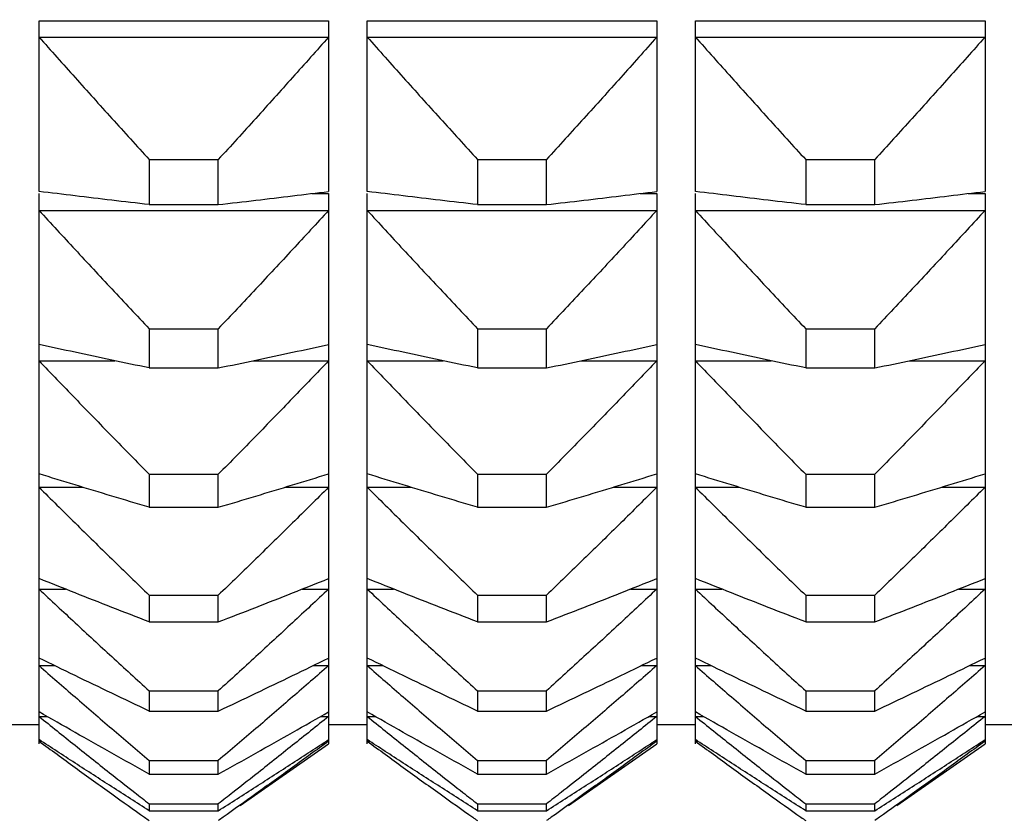
# Model space of a CAD drawing. Units: millimetres. Extents: x 2168 to 2465, y 1891 to 2101.
# Drawn here: x 2353 to 2358, y 1995 to 1999 of the extents above; entities that cross this region are included whole.
import ezdxf

# ---------------------------------------------------------------- set-up
doc = ezdxf.new("R2010")
doc.units = ezdxf.units.MM
doc.layers.add('1轮廓实线层', color=7, linetype='Continuous')
doc.layers.add('7标注层', color=4, linetype='Continuous', lineweight=5)
doc.styles.add('TH_GBDIM', font='calibri.ttf', dxfattribs={"width": 0.8, "height": 2.5})
doc.dimstyles.new('TH_GBDIM', dxfattribs={"dimtxt": 2.5, "dimasz": 2, "dimexe": 2, "dimexo": 0, "dimgap": 1.5, "dimtad": 1, "dimzin": 9, "dimdsep": 46, "dimtxsty": 'TH_GBDIM', "dimcen": 2.5, "dimclrd": 130, "dimclre": 130, "dimclrt": 3, "dimadec": 0, "dimazin": 3, "dimtfac": 0.714286, "dimtmove": 0, "dimatfit": 0, "dimfxl": 1, "dimtzin": 0, "dimlwd": -1, "dimlwe": -1, "dimarcsym": 0})

# ---------------------------------------------------------------- blocks, each defined once
blk = doc.blocks.new('*D34')
at = {"layer": '7标注层', "color": 130, "transparency": 16777216}
for p, q in [((2395.701, 2007.0574), (2395.701, 1979.2266)), ((2329.311, 1990.6577), (2329.311, 1979.2266)), ((2331.311, 1981.2266), (2393.701, 1981.2266))]:
    blk.add_line(p, q, dxfattribs=at)
for points in [[(2331.311, 1981.5599), (2331.311, 1980.8933), (2329.311, 1981.2266)], [(2393.701, 1981.5599), (2393.701, 1980.8933), (2395.701, 1981.2266)]]:
    blk.add_solid(points, dxfattribs=at)
at = {"layer": 'Defpoints', "color": 0, "transparency": 16777216}
for p in [(2395.701, 2007.0574), (2329.311, 1990.6577), (2395.701, 1981.2266)]:
    blk.add_point(p, dxfattribs=at)
at = {"layer": '7标注层', "color": 3, "transparency": 16777216, "insert": (2362.506, 1984.0074), "char_height": 2.5, "attachment_point": 5, "style": 'TH_GBDIM'}
blk.add_mtext('66.39', dxfattribs=at)
blk = doc.blocks.new('*D40')
at = {"layer": '7标注层', "color": 130, "transparency": 16777216}
for p, q in [((2363.611, 1996.1574), (2363.611, 1986.8344)), ((2346.711, 1996.0576), (2346.711, 1986.8344)), ((2348.711, 1988.8344), (2361.611, 1988.8344))]:
    blk.add_line(p, q, dxfattribs=at)
for points in [[(2348.711, 1989.1678), (2348.711, 1988.5011), (2346.711, 1988.8344)], [(2361.611, 1989.1678), (2361.611, 1988.5011), (2363.611, 1988.8344)]]:
    blk.add_solid(points, dxfattribs=at)
at = {"layer": 'Defpoints', "color": 0, "transparency": 16777216}
for p in [(2363.611, 1996.1574), (2346.711, 1996.0576), (2363.611, 1988.8344)]:
    blk.add_point(p, dxfattribs=at)
at = {"layer": '7标注层', "color": 3, "transparency": 16777216, "insert": (2355.161, 1991.6152), "char_height": 2.5, "attachment_point": 5, "style": 'TH_GBDIM'}
blk.add_mtext('16.9', dxfattribs=at)

msp = doc.modelspace()

# ---------------------------------------------------------------- linework, layer by layer
at = {"layer": '1轮廓实线层'}
for p, q in [((2352.661, 1998.9513), (2354.161, 1998.9513)), ((2352.661, 1998.068), (2352.661, 1998.9513)), ((2354.161, 1998.9513), (2354.161, 1998.068)), ((2354.361, 1998.9513), (2355.861, 1998.9513)), ((2354.361, 1998.068), (2354.361, 1998.9513)), ((2355.861, 1998.9513), (2355.861, 1998.068)), ((2356.061, 1998.9513), (2357.561, 1998.9513)), ((2356.061, 1998.068), (2356.061, 1998.9513)), ((2357.561, 1998.9513), (2357.561, 1998.068)), ((2352.661, 1998.8682), (2354.161, 1998.8682)), ((2354.361, 1998.8682), (2355.861, 1998.8682)), ((2356.061, 1998.8682), (2357.561, 1998.8682)), ((2353.2322, 1998.2335), (2353.5897, 1998.2335)), ((2353.2322, 1998.2335), (2353.2322, 1997.9997)), ((2353.5897, 1997.9997), (2353.5897, 1998.2335)), ((2354.9322, 1998.2335), (2355.2897, 1998.2335)), ((2354.9322, 1998.2335), (2354.9322, 1997.9997)), ((2355.2897, 1997.9997), (2355.2897, 1998.2335)), ((2356.6322, 1998.2335), (2356.9897, 1998.2335)), ((2356.6322, 1998.2335), (2356.6322, 1997.9997)), ((2356.9897, 1997.9997), (2356.9897, 1998.2335)), ((2352.661, 1995.2074), (2352.661, 1998.0575)), ((2354.0743, 1998.0575), (2354.161, 1998.0575)), ((2354.161, 1998.0575), (2354.161, 1995.2074)), ((2354.361, 1995.2074), (2354.361, 1998.0575)), ((2355.7743, 1998.0575), (2355.861, 1998.0575)), ((2355.861, 1998.0575), (2355.861, 1995.2074)), ((2356.061, 1995.2074), (2356.061, 1998.0575)), ((2357.4743, 1998.0575), (2357.561, 1998.0575)), ((2357.561, 1998.0575), (2357.561, 1995.2074)), ((2353.2322, 1997.9997), (2353.5897, 1997.9997)), ((2354.9322, 1997.9997), (2355.2897, 1997.9997)), ((2356.6322, 1997.9997), (2356.9897, 1997.9997)), ((2352.661, 1997.9702), (2354.161, 1997.9702)), ((2354.361, 1997.9702), (2355.861, 1997.9702)), ((2356.061, 1997.9702), (2357.561, 1997.9702)), ((2353.2322, 1997.3569), (2353.5897, 1997.3569)), ((2353.2322, 1997.3569), (2353.2322, 1997.1538)), ((2353.5897, 1997.1538), (2353.5897, 1997.3569)), ((2354.9322, 1997.3569), (2355.2897, 1997.3569)), ((2354.9322, 1997.3569), (2354.9322, 1997.1538)), ((2355.2897, 1997.1538), (2355.2897, 1997.3569)), ((2356.6322, 1997.3569), (2356.9897, 1997.3569)), ((2356.6322, 1997.3569), (2356.6322, 1997.1538)), ((2356.9897, 1997.1538), (2356.9897, 1997.3569)), ((2352.661, 1997.1912), (2353.0537, 1997.1912)), ((2353.7682, 1997.1912), (2354.161, 1997.1912)), ((2354.361, 1997.1912), (2354.7537, 1997.1912)), ((2355.4682, 1997.1912), (2355.861, 1997.1912)), ((2356.061, 1997.1912), (2356.4537, 1997.1912)), ((2357.1682, 1997.1912), (2357.561, 1997.1912)), ((2353.2322, 1997.1538), (2353.5897, 1997.1538)), ((2354.9322, 1997.1538), (2355.2897, 1997.1538)), ((2356.6322, 1997.1538), (2356.9897, 1997.1538)), ((2353.2322, 1996.603), (2353.5897, 1996.603)), ((2353.2322, 1996.603), (2353.2322, 1996.4318)), ((2353.5897, 1996.4318), (2353.5897, 1996.603)), ((2354.9322, 1996.603), (2355.2897, 1996.603)), ((2354.9322, 1996.603), (2354.9322, 1996.4318)), ((2355.2897, 1996.4318), (2355.2897, 1996.603)), ((2356.6322, 1996.603), (2356.9897, 1996.603)), ((2356.6322, 1996.603), (2356.6322, 1996.4318)), ((2356.9897, 1996.4318), (2356.9897, 1996.603)), ((2352.661, 1996.5359), (2352.8869, 1996.5359)), ((2353.935, 1996.5359), (2354.161, 1996.5359)), ((2354.361, 1996.5359), (2354.5869, 1996.5359)), ((2355.635, 1996.5359), (2355.861, 1996.5359)), ((2356.061, 1996.5359), (2356.2869, 1996.5359)), ((2357.335, 1996.5359), (2357.561, 1996.5359)), ((2353.2322, 1996.4318), (2353.5897, 1996.4318)), ((2354.9322, 1996.4318), (2355.2897, 1996.4318)), ((2356.6322, 1996.4318), (2356.9897, 1996.4318)), ((2352.661, 1996.0084), (2352.7975, 1996.0084)), ((2354.0244, 1996.0084), (2354.161, 1996.0084)), ((2354.361, 1996.0084), (2354.4975, 1996.0084)), ((2355.7244, 1996.0084), (2355.861, 1996.0084)), ((2356.061, 1996.0084), (2356.1975, 1996.0084)), ((2357.4244, 1996.0084), (2357.561, 1996.0084)), ((2353.2322, 1995.9764), (2353.5897, 1995.9764)), ((2353.2322, 1995.9764), (2353.2322, 1995.8382)), ((2353.5897, 1995.8382), (2353.5897, 1995.9764)), ((2354.9322, 1995.9764), (2355.2897, 1995.9764)), ((2354.9322, 1995.9764), (2354.9322, 1995.8382)), ((2355.2897, 1995.8382), (2355.2897, 1995.9764)), ((2356.6322, 1995.9764), (2356.9897, 1995.9764)), ((2356.6322, 1995.9764), (2356.6322, 1995.8382)), ((2356.9897, 1995.8382), (2356.9897, 1995.9764)), ((2353.2322, 1995.8382), (2353.5897, 1995.8382)), ((2354.9322, 1995.8382), (2355.2897, 1995.8382)), ((2356.6322, 1995.8382), (2356.9897, 1995.8382)), ((2352.661, 1995.6118), (2352.7413, 1995.6118)), ((2354.0806, 1995.6118), (2354.161, 1995.6118)), ((2354.361, 1995.6118), (2354.4413, 1995.6118)), ((2355.7806, 1995.6118), (2355.861, 1995.6118)), ((2356.061, 1995.6118), (2356.1413, 1995.6118)), ((2357.4806, 1995.6118), (2357.561, 1995.6118)), ((2353.2322, 1995.481), (2353.5897, 1995.481)), ((2353.2322, 1995.481), (2353.2322, 1995.3766)), ((2353.5897, 1995.3766), (2353.5897, 1995.481)), ((2354.9322, 1995.481), (2355.2897, 1995.481)), ((2354.9322, 1995.481), (2354.9322, 1995.3766)), ((2355.2897, 1995.3766), (2355.2897, 1995.481)), ((2356.6322, 1995.481), (2356.9897, 1995.481)), ((2356.6322, 1995.481), (2356.6322, 1995.3766)), ((2356.9897, 1995.3766), (2356.9897, 1995.481)), ((2353.2322, 1995.3766), (2353.5897, 1995.3766)), ((2354.9322, 1995.3766), (2355.2897, 1995.3766)), ((2356.6322, 1995.3766), (2356.9897, 1995.3766)), ((2352.661, 1995.3488), (2352.7022, 1995.3488)), ((2354.1198, 1995.3488), (2354.161, 1995.3488)), ((2354.361, 1995.3488), (2354.4022, 1995.3488)), ((2355.8198, 1995.3488), (2355.861, 1995.3488)), ((2356.061, 1995.3488), (2356.1022, 1995.3488)), ((2357.5198, 1995.3488), (2357.561, 1995.3488)), ((2352.461, 1995.3074), (2352.661, 1995.3074)), ((2354.161, 1995.3074), (2354.361, 1995.3074)), ((2355.861, 1995.3074), (2356.061, 1995.3074)), ((2357.561, 1995.3074), (2357.761, 1995.3074)), ((2352.661, 1995.2207), (2352.673, 1995.2207)), ((2353.7036, 1994.8872), (2354.161, 1995.2074)), ((2354.1489, 1995.2207), (2354.161, 1995.2207)), ((2354.361, 1995.2207), (2354.373, 1995.2207)), ((2355.4036, 1994.8872), (2355.861, 1995.2074)), ((2355.8489, 1995.2207), (2355.861, 1995.2207)), ((2356.061, 1995.2207), (2356.073, 1995.2207)), ((2357.1036, 1994.8872), (2357.561, 1995.2074)), ((2357.5489, 1995.2207), (2357.561, 1995.2207)), ((2353.2322, 1995.1199), (2353.5897, 1995.1199)), ((2353.2322, 1995.1199), (2353.2322, 1995.05)), ((2353.5897, 1995.05), (2353.5897, 1995.1199)), ((2354.9322, 1995.1199), (2355.2897, 1995.1199)), ((2354.9322, 1995.1199), (2354.9322, 1995.05)), ((2355.2897, 1995.05), (2355.2897, 1995.1199)), ((2356.6322, 1995.1199), (2356.9897, 1995.1199)), ((2356.6322, 1995.1199), (2356.6322, 1995.05)), ((2356.9897, 1995.05), (2356.9897, 1995.1199)), ((2353.2322, 1995.05), (2353.5897, 1995.05)), ((2354.9322, 1995.05), (2355.2897, 1995.05)), ((2356.6322, 1995.05), (2356.9897, 1995.05)), ((2353.2322, 1994.8953), (2353.5897, 1994.8953)), ((2353.2322, 1994.8953), (2353.2322, 1994.8602)), ((2353.5897, 1994.8602), (2353.5897, 1994.8953)), ((2354.9322, 1994.8953), (2355.2897, 1994.8953)), ((2354.9322, 1994.8953), (2354.9322, 1994.8602)), ((2355.2897, 1994.8602), (2355.2897, 1994.8953)), ((2356.6322, 1994.8953), (2356.9897, 1994.8953)), ((2356.6322, 1994.8953), (2356.6322, 1994.8602)), ((2356.9897, 1994.8602), (2356.9897, 1994.8953)), ((2353.2322, 1994.8602), (2353.5897, 1994.8602)), ((2354.9322, 1994.8602), (2355.2897, 1994.8602)), ((2356.6322, 1994.8602), (2356.9897, 1994.8602))]:
    msp.add_line(p, q, dxfattribs=at)
for points, knots in [([(2352.661, 1998.8682), (2352.723, 1998.798), (2352.8483, 1998.6572), (2353.0387, 1998.4457), (2353.1673, 1998.3044), (2353.2322, 1998.2335)], [0, 0, 0, 0, 0.2809003, 0.5655223, 0.8539061, 0.8539061, 0.8539061, 0.8539061]), ([(2354.161, 1998.8682), (2354.0989, 1998.798), (2353.9736, 1998.6572), (2353.7832, 1998.4457), (2353.6546, 1998.3044), (2353.5897, 1998.2335)], [0, 0, 0, 0, 0.2809003, 0.5655223, 0.8539061, 0.8539061, 0.8539061, 0.8539061]), ([(2354.361, 1998.8682), (2354.423, 1998.798), (2354.5483, 1998.6572), (2354.7387, 1998.4457), (2354.8673, 1998.3044), (2354.9322, 1998.2335)], [0, 0, 0, 0, 0.2809003, 0.5655223, 0.8539061, 0.8539061, 0.8539061, 0.8539061]), ([(2355.861, 1998.8682), (2355.7989, 1998.798), (2355.6736, 1998.6572), (2355.4832, 1998.4457), (2355.3546, 1998.3044), (2355.2897, 1998.2335)], [0, 0, 0, 0, 0.2809003, 0.5655223, 0.8539061, 0.8539061, 0.8539061, 0.8539061]), ([(2356.061, 1998.8682), (2356.123, 1998.798), (2356.2483, 1998.6572), (2356.4387, 1998.4457), (2356.5673, 1998.3044), (2356.6322, 1998.2335)], [0, 0, 0, 0, 0.2809003, 0.5655223, 0.8539061, 0.8539061, 0.8539061, 0.8539061]), ([(2357.561, 1998.8682), (2357.4989, 1998.798), (2357.3736, 1998.6572), (2357.1832, 1998.4457), (2357.0546, 1998.3044), (2356.9897, 1998.2335)], [0, 0, 0, 0, 0.2809003, 0.5655223, 0.8539061, 0.8539061, 0.8539061, 0.8539061]), ([(2353.2322, 1997.9997), (2353.1675, 1998.0073), (2353.0393, 1998.0225), (2352.8489, 1998.0452), (2352.7232, 1998.0604), (2352.661, 1998.068)], [0, 0, 0, 0, 0.1954695, 0.3872331, 0.5753191, 0.5753191, 0.5753191, 0.5753191]), ([(2353.5897, 1997.9997), (2353.6544, 1998.0073), (2353.7826, 1998.0225), (2353.973, 1998.0452), (2354.0987, 1998.0604), (2354.161, 1998.068)], [0, 0, 0, 0, 0.1954695, 0.3872331, 0.5753191, 0.5753191, 0.5753191, 0.5753191]), ([(2354.9322, 1997.9997), (2354.8675, 1998.0073), (2354.7393, 1998.0225), (2354.5489, 1998.0452), (2354.4232, 1998.0604), (2354.361, 1998.068)], [0, 0, 0, 0, 0.1954695, 0.3872331, 0.5753191, 0.5753191, 0.5753191, 0.5753191]), ([(2355.2897, 1997.9997), (2355.3544, 1998.0073), (2355.4826, 1998.0225), (2355.673, 1998.0452), (2355.7987, 1998.0604), (2355.861, 1998.068)], [0, 0, 0, 0, 0.1954695, 0.3872331, 0.5753191, 0.5753191, 0.5753191, 0.5753191]), ([(2356.6322, 1997.9997), (2356.5675, 1998.0073), (2356.4393, 1998.0225), (2356.2489, 1998.0452), (2356.1232, 1998.0604), (2356.061, 1998.068)], [0, 0, 0, 0, 0.1954695, 0.3872331, 0.5753191, 0.5753191, 0.5753191, 0.5753191]), ([(2356.9897, 1997.9997), (2357.0544, 1998.0073), (2357.1826, 1998.0225), (2357.373, 1998.0452), (2357.4987, 1998.0604), (2357.561, 1998.068)], [0, 0, 0, 0, 0.1954695, 0.3872331, 0.5753191, 0.5753191, 0.5753191, 0.5753191]), ([(2352.661, 1997.9702), (2352.723, 1997.9025), (2352.8483, 1997.7664), (2353.0388, 1997.5619), (2353.1673, 1997.4254), (2353.2322, 1997.3569)], [0, 0, 0, 0, 0.2756734, 0.5550536, 0.8381804, 0.8381804, 0.8381804, 0.8381804]), ([(2354.161, 1997.9702), (2354.0989, 1997.9025), (2353.9736, 1997.7664), (2353.7832, 1997.5619), (2353.6546, 1997.4254), (2353.5897, 1997.3569)], [0, 0, 0, 0, 0.2756734, 0.5550536, 0.8381804, 0.8381804, 0.8381804, 0.8381804]), ([(2354.361, 1997.9702), (2354.423, 1997.9025), (2354.5483, 1997.7664), (2354.7388, 1997.5619), (2354.8673, 1997.4254), (2354.9322, 1997.3569)], [0, 0, 0, 0, 0.2756734, 0.5550536, 0.8381804, 0.8381804, 0.8381804, 0.8381804]), ([(2355.861, 1997.9702), (2355.7989, 1997.9025), (2355.6736, 1997.7664), (2355.4832, 1997.5619), (2355.3546, 1997.4254), (2355.2897, 1997.3569)], [0, 0, 0, 0, 0.2756734, 0.5550536, 0.8381804, 0.8381804, 0.8381804, 0.8381804]), ([(2356.061, 1997.9702), (2356.123, 1997.9025), (2356.2483, 1997.7664), (2356.4388, 1997.5619), (2356.5673, 1997.4254), (2356.6322, 1997.3569)], [0, 0, 0, 0, 0.2756734, 0.5550536, 0.8381804, 0.8381804, 0.8381804, 0.8381804]), ([(2357.561, 1997.9702), (2357.4989, 1997.9025), (2357.3736, 1997.7664), (2357.1832, 1997.5619), (2357.0546, 1997.4254), (2356.9897, 1997.3569)], [0, 0, 0, 0, 0.2756734, 0.5550536, 0.8381804, 0.8381804, 0.8381804, 0.8381804]), ([(2353.2322, 1997.1538), (2353.1675, 1997.1673), (2353.0393, 1997.1942), (2352.8489, 1997.2346), (2352.7232, 1997.2615), (2352.661, 1997.275)], [0, 0, 0, 0, 0.1983446, 0.3929918, 0.5839704, 0.5839704, 0.5839704, 0.5839704]), ([(2353.5897, 1997.1538), (2353.6544, 1997.1673), (2353.7826, 1997.1942), (2353.9731, 1997.2346), (2354.0987, 1997.2615), (2354.161, 1997.275)], [0, 0, 0, 0, 0.1983446, 0.3929918, 0.5839704, 0.5839704, 0.5839704, 0.5839704]), ([(2354.9322, 1997.1538), (2354.8675, 1997.1673), (2354.7393, 1997.1942), (2354.5489, 1997.2346), (2354.4232, 1997.2615), (2354.361, 1997.275)], [0, 0, 0, 0, 0.1983446, 0.3929918, 0.5839704, 0.5839704, 0.5839704, 0.5839704]), ([(2355.2897, 1997.1538), (2355.3544, 1997.1673), (2355.4826, 1997.1942), (2355.6731, 1997.2346), (2355.7987, 1997.2615), (2355.861, 1997.275)], [0, 0, 0, 0, 0.1983446, 0.3929918, 0.5839704, 0.5839704, 0.5839704, 0.5839704]), ([(2356.6322, 1997.1538), (2356.5675, 1997.1673), (2356.4393, 1997.1942), (2356.2489, 1997.2346), (2356.1232, 1997.2615), (2356.061, 1997.275)], [0, 0, 0, 0, 0.1983446, 0.3929918, 0.5839704, 0.5839704, 0.5839704, 0.5839704]), ([(2356.9897, 1997.1538), (2357.0544, 1997.1673), (2357.1826, 1997.1942), (2357.3731, 1997.2346), (2357.4987, 1997.2615), (2357.561, 1997.275)], [0, 0, 0, 0, 0.1983446, 0.3929918, 0.5839704, 0.5839704, 0.5839704, 0.5839704]), ([(2352.661, 1997.1912), (2352.723, 1997.1262), (2352.8484, 1996.9957), (2353.0388, 1996.7996), (2353.1673, 1996.6687), (2353.2322, 1996.603)], [0, 0, 0, 0, 0.2696258, 0.5429426, 0.8199896, 0.8199896, 0.8199896, 0.8199896]), ([(2354.161, 1997.1912), (2354.0989, 1997.1262), (2353.9736, 1996.9957), (2353.7831, 1996.7996), (2353.6546, 1996.6687), (2353.5897, 1996.603)], [0, 0, 0, 0, 0.2696258, 0.5429426, 0.8199896, 0.8199896, 0.8199896, 0.8199896]), ([(2354.361, 1997.1912), (2354.423, 1997.1262), (2354.5484, 1996.9957), (2354.7388, 1996.7996), (2354.8673, 1996.6687), (2354.9322, 1996.603)], [0, 0, 0, 0, 0.2696258, 0.5429426, 0.8199896, 0.8199896, 0.8199896, 0.8199896]), ([(2355.861, 1997.1912), (2355.7989, 1997.1262), (2355.6736, 1996.9957), (2355.4831, 1996.7996), (2355.3546, 1996.6687), (2355.2897, 1996.603)], [0, 0, 0, 0, 0.2696258, 0.5429426, 0.8199896, 0.8199896, 0.8199896, 0.8199896]), ([(2356.061, 1997.1912), (2356.123, 1997.1262), (2356.2484, 1996.9957), (2356.4388, 1996.7996), (2356.5673, 1996.6687), (2356.6322, 1996.603)], [0, 0, 0, 0, 0.2696258, 0.5429426, 0.8199896, 0.8199896, 0.8199896, 0.8199896]), ([(2357.561, 1997.1912), (2357.4989, 1997.1262), (2357.3736, 1996.9957), (2357.1831, 1996.7996), (2357.0546, 1996.6687), (2356.9897, 1996.603)], [0, 0, 0, 0, 0.2696258, 0.5429426, 0.8199896, 0.8199896, 0.8199896, 0.8199896]), ([(2353.2322, 1996.4318), (2353.1675, 1996.4511), (2353.0393, 1996.4896), (2352.8488, 1996.5474), (2352.7232, 1996.5859), (2352.661, 1996.6052)], [0, 0, 0, 0, 0.2026738, 0.4016609, 0.5969913, 0.5969913, 0.5969913, 0.5969913]), ([(2353.5897, 1996.4318), (2353.6544, 1996.4511), (2353.7827, 1996.4896), (2353.9731, 1996.5474), (2354.0988, 1996.5859), (2354.161, 1996.6052)], [0, 0, 0, 0, 0.2026738, 0.4016609, 0.5969913, 0.5969913, 0.5969913, 0.5969913]), ([(2354.9322, 1996.4318), (2354.8675, 1996.4511), (2354.7393, 1996.4896), (2354.5488, 1996.5474), (2354.4232, 1996.5859), (2354.361, 1996.6052)], [0, 0, 0, 0, 0.2026738, 0.4016609, 0.5969913, 0.5969913, 0.5969913, 0.5969913]), ([(2355.2897, 1996.4318), (2355.3544, 1996.4511), (2355.4827, 1996.4896), (2355.6731, 1996.5474), (2355.7988, 1996.5859), (2355.861, 1996.6052)], [0, 0, 0, 0, 0.2026738, 0.4016609, 0.5969913, 0.5969913, 0.5969913, 0.5969913]), ([(2356.6322, 1996.4318), (2356.5675, 1996.4511), (2356.4393, 1996.4896), (2356.2488, 1996.5474), (2356.1232, 1996.5859), (2356.061, 1996.6052)], [0, 0, 0, 0, 0.2026738, 0.4016609, 0.5969913, 0.5969913, 0.5969913, 0.5969913]), ([(2356.9897, 1996.4318), (2357.0544, 1996.4511), (2357.1827, 1996.4896), (2357.3731, 1996.5474), (2357.4988, 1996.5859), (2357.561, 1996.6052)], [0, 0, 0, 0, 0.2026738, 0.4016609, 0.5969913, 0.5969913, 0.5969913, 0.5969913]), ([(2352.661, 1996.5359), (2352.723, 1996.4741), (2352.8484, 1996.3499), (2353.0388, 1996.1634), (2353.1673, 1996.0389), (2353.2322, 1995.9764)], [0, 0, 0, 0, 0.2628555, 0.5293859, 0.7996301, 0.7996301, 0.7996301, 0.7996301]), ([(2354.161, 1996.5359), (2354.0989, 1996.4741), (2353.9735, 1996.3499), (2353.7831, 1996.1634), (2353.6546, 1996.0389), (2353.5897, 1995.9764)], [0, 0, 0, 0, 0.2628555, 0.5293859, 0.7996301, 0.7996301, 0.7996301, 0.7996301]), ([(2354.361, 1996.5359), (2354.423, 1996.4741), (2354.5484, 1996.3499), (2354.7388, 1996.1634), (2354.8673, 1996.0389), (2354.9322, 1995.9764)], [0, 0, 0, 0, 0.2628555, 0.5293859, 0.7996301, 0.7996301, 0.7996301, 0.7996301]), ([(2355.861, 1996.5359), (2355.7989, 1996.4741), (2355.6735, 1996.3499), (2355.4831, 1996.1634), (2355.3546, 1996.0389), (2355.2897, 1995.9764)], [0, 0, 0, 0, 0.2628555, 0.5293859, 0.7996301, 0.7996301, 0.7996301, 0.7996301]), ([(2356.061, 1996.5359), (2356.123, 1996.4741), (2356.2484, 1996.3499), (2356.4388, 1996.1634), (2356.5673, 1996.0389), (2356.6322, 1995.9764)], [0, 0, 0, 0, 0.2628555, 0.5293859, 0.7996301, 0.7996301, 0.7996301, 0.7996301]), ([(2357.561, 1996.5359), (2357.4989, 1996.4741), (2357.3735, 1996.3499), (2357.1831, 1996.1634), (2357.0546, 1996.0389), (2356.9897, 1995.9764)], [0, 0, 0, 0, 0.2628555, 0.5293859, 0.7996301, 0.7996301, 0.7996301, 0.7996301]), ([(2353.2322, 1995.8382), (2353.1675, 1995.8632), (2353.0392, 1995.913), (2352.8488, 1995.9879), (2352.7232, 1996.0378), (2352.661, 1996.0627)], [0, 0, 0, 0, 0.2082637, 0.4128518, 0.6137956, 0.6137956, 0.6137956, 0.6137956]), ([(2353.5897, 1995.8382), (2353.6545, 1995.8632), (2353.7827, 1995.913), (2353.9732, 1995.9879), (2354.0988, 1996.0378), (2354.161, 1996.0627)], [0, 0, 0, 0, 0.2082637, 0.4128518, 0.6137956, 0.6137956, 0.6137956, 0.6137956]), ([(2354.9322, 1995.8382), (2354.8675, 1995.8632), (2354.7392, 1995.913), (2354.5488, 1995.9879), (2354.4232, 1996.0378), (2354.361, 1996.0627)], [0, 0, 0, 0, 0.2082637, 0.4128518, 0.6137956, 0.6137956, 0.6137956, 0.6137956]), ([(2355.2897, 1995.8382), (2355.3545, 1995.8632), (2355.4827, 1995.913), (2355.6732, 1995.9879), (2355.7988, 1996.0378), (2355.861, 1996.0627)], [0, 0, 0, 0, 0.2082637, 0.4128518, 0.6137956, 0.6137956, 0.6137956, 0.6137956]), ([(2356.6322, 1995.8382), (2356.5675, 1995.8632), (2356.4392, 1995.913), (2356.2488, 1995.9879), (2356.1232, 1996.0378), (2356.061, 1996.0627)], [0, 0, 0, 0, 0.2082637, 0.4128518, 0.6137956, 0.6137956, 0.6137956, 0.6137956]), ([(2356.9897, 1995.8382), (2357.0545, 1995.8632), (2357.1827, 1995.913), (2357.3732, 1995.9879), (2357.4988, 1996.0378), (2357.561, 1996.0627)], [0, 0, 0, 0, 0.2082637, 0.4128518, 0.6137956, 0.6137956, 0.6137956, 0.6137956]), ([(2352.661, 1996.0084), (2352.723, 1995.9501), (2352.8484, 1995.833), (2353.0388, 1995.6572), (2353.1674, 1995.5399), (2353.2322, 1995.481)], [0, 0, 0, 0, 0.2554786, 0.514617, 0.7774535, 0.7774535, 0.7774535, 0.7774535]), ([(2354.161, 1996.0084), (2354.0989, 1995.9501), (2353.9735, 1995.833), (2353.7831, 1995.6572), (2353.6546, 1995.5399), (2353.5897, 1995.481)], [0, 0, 0, 0, 0.2554786, 0.514617, 0.7774535, 0.7774535, 0.7774535, 0.7774535]), ([(2354.361, 1996.0084), (2354.423, 1995.9501), (2354.5484, 1995.833), (2354.7388, 1995.6572), (2354.8674, 1995.5399), (2354.9322, 1995.481)], [0, 0, 0, 0, 0.2554786, 0.514617, 0.7774535, 0.7774535, 0.7774535, 0.7774535]), ([(2355.861, 1996.0084), (2355.7989, 1995.9501), (2355.6735, 1995.833), (2355.4831, 1995.6572), (2355.3546, 1995.5399), (2355.2897, 1995.481)], [0, 0, 0, 0, 0.2554786, 0.514617, 0.7774535, 0.7774535, 0.7774535, 0.7774535]), ([(2356.061, 1996.0084), (2356.123, 1995.9501), (2356.2484, 1995.833), (2356.4388, 1995.6572), (2356.5674, 1995.5399), (2356.6322, 1995.481)], [0, 0, 0, 0, 0.2554786, 0.514617, 0.7774535, 0.7774535, 0.7774535, 0.7774535]), ([(2357.561, 1996.0084), (2357.4989, 1995.9501), (2357.3735, 1995.833), (2357.1831, 1995.6572), (2357.0546, 1995.5399), (2356.9897, 1995.481)], [0, 0, 0, 0, 0.2554786, 0.514617, 0.7774535, 0.7774535, 0.7774535, 0.7774535]), ([(2353.2322, 1995.3766), (2353.1675, 1995.4072), (2353.0391, 1995.4681), (2352.8487, 1995.5595), (2352.7231, 1995.6205), (2352.661, 1995.6509)], [0, 0, 0, 0, 0.2148844, 0.4261027, 0.6336873, 0.6336873, 0.6336873, 0.6336873]), ([(2353.5897, 1995.3766), (2353.6545, 1995.4072), (2353.7828, 1995.4681), (2353.9732, 1995.5595), (2354.0988, 1995.6205), (2354.161, 1995.6509)], [0, 0, 0, 0, 0.2148844, 0.4261027, 0.6336873, 0.6336873, 0.6336873, 0.6336873]), ([(2354.9322, 1995.3766), (2354.8675, 1995.4072), (2354.7391, 1995.4681), (2354.5487, 1995.5595), (2354.4231, 1995.6205), (2354.361, 1995.6509)], [0, 0, 0, 0, 0.2148844, 0.4261027, 0.6336873, 0.6336873, 0.6336873, 0.6336873]), ([(2355.2897, 1995.3766), (2355.3545, 1995.4072), (2355.4828, 1995.4681), (2355.6732, 1995.5595), (2355.7988, 1995.6205), (2355.861, 1995.6509)], [0, 0, 0, 0, 0.2148844, 0.4261027, 0.6336873, 0.6336873, 0.6336873, 0.6336873]), ([(2356.6322, 1995.3766), (2356.5675, 1995.4072), (2356.4391, 1995.4681), (2356.2487, 1995.5595), (2356.1231, 1995.6205), (2356.061, 1995.6509)], [0, 0, 0, 0, 0.2148844, 0.4261027, 0.6336873, 0.6336873, 0.6336873, 0.6336873]), ([(2356.9897, 1995.3766), (2357.0545, 1995.4072), (2357.1828, 1995.4681), (2357.3732, 1995.5595), (2357.4988, 1995.6205), (2357.561, 1995.6509)], [0, 0, 0, 0, 0.2148844, 0.4261027, 0.6336873, 0.6336873, 0.6336873, 0.6336873]), ([(2352.661, 1995.6118), (2352.723, 1995.5574), (2352.8485, 1995.4482), (2353.0389, 1995.2843), (2353.1674, 1995.1749), (2353.2322, 1995.1199)], [0, 0, 0, 0, 0.2476311, 0.4989089, 0.7538709, 0.7538709, 0.7538709, 0.7538709]), ([(2354.161, 1995.6118), (2354.0989, 1995.5574), (2353.9735, 1995.4482), (2353.7831, 1995.2843), (2353.6546, 1995.1749), (2353.5897, 1995.1199)], [0, 0, 0, 0, 0.2476311, 0.4989089, 0.7538709, 0.7538709, 0.7538709, 0.7538709]), ([(2354.361, 1995.6118), (2354.423, 1995.5574), (2354.5485, 1995.4482), (2354.7389, 1995.2843), (2354.8674, 1995.1749), (2354.9322, 1995.1199)], [0, 0, 0, 0, 0.2476311, 0.4989089, 0.7538709, 0.7538709, 0.7538709, 0.7538709]), ([(2355.861, 1995.6118), (2355.7989, 1995.5574), (2355.6735, 1995.4482), (2355.4831, 1995.2843), (2355.3546, 1995.1749), (2355.2897, 1995.1199)], [0, 0, 0, 0, 0.2476311, 0.4989089, 0.7538709, 0.7538709, 0.7538709, 0.7538709]), ([(2356.061, 1995.6118), (2356.123, 1995.5574), (2356.2485, 1995.4482), (2356.4389, 1995.2843), (2356.5674, 1995.1749), (2356.6322, 1995.1199)], [0, 0, 0, 0, 0.2476311, 0.4989089, 0.7538709, 0.7538709, 0.7538709, 0.7538709]), ([(2357.561, 1995.6118), (2357.4989, 1995.5574), (2357.3735, 1995.4482), (2357.1831, 1995.2843), (2357.0546, 1995.1749), (2356.9897, 1995.1199)], [0, 0, 0, 0, 0.2476311, 0.4989089, 0.7538709, 0.7538709, 0.7538709, 0.7538709]), ([(2353.2322, 1995.05), (2353.1674, 1995.0859), (2353.0391, 1995.1575), (2352.8487, 1995.2649), (2352.7231, 1995.3366), (2352.661, 1995.3723)], [0, 0, 0, 0, 0.2222889, 0.4409178, 0.6559201, 0.6559201, 0.6559201, 0.6559201]), ([(2352.661, 1995.3488), (2352.7231, 1995.2986), (2352.8485, 1995.1979), (2353.014, 1995.0665), (2353.1173, 1994.9853), (2353.157, 1994.9541)], [0, 0, 0, 0, 0.2394699, 0.4825761, 0.6338798, 0.6338798, 0.6338798, 0.6338798]), ([(2353.5897, 1995.05), (2353.6545, 1995.0859), (2353.7828, 1995.1575), (2353.9733, 1995.2649), (2354.0988, 1995.3366), (2354.161, 1995.3723)], [0, 0, 0, 0, 0.2222889, 0.4409178, 0.6559201, 0.6559201, 0.6559201, 0.6559201]), ([(2354.161, 1995.3488), (2354.0989, 1995.2986), (2353.9734, 1995.1979), (2353.8079, 1995.0665), (2353.7046, 1994.9853), (2353.6649, 1994.9541)], [0, 0, 0, 0, 0.2394699, 0.4825761, 0.6338798, 0.6338798, 0.6338798, 0.6338798]), ([(2354.9322, 1995.05), (2354.8674, 1995.0859), (2354.7391, 1995.1575), (2354.5487, 1995.2649), (2354.4231, 1995.3366), (2354.361, 1995.3723)], [0, 0, 0, 0, 0.2222889, 0.4409178, 0.6559201, 0.6559201, 0.6559201, 0.6559201]), ([(2354.361, 1995.3488), (2354.4231, 1995.2986), (2354.5485, 1995.1979), (2354.714, 1995.0665), (2354.8173, 1994.9853), (2354.857, 1994.9541)], [0, 0, 0, 0, 0.2394699, 0.4825761, 0.6338798, 0.6338798, 0.6338798, 0.6338798]), ([(2355.2897, 1995.05), (2355.3545, 1995.0859), (2355.4828, 1995.1575), (2355.6733, 1995.2649), (2355.7988, 1995.3366), (2355.861, 1995.3723)], [0, 0, 0, 0, 0.2222889, 0.4409178, 0.6559201, 0.6559201, 0.6559201, 0.6559201]), ([(2355.861, 1995.3488), (2355.7989, 1995.2986), (2355.6734, 1995.1979), (2355.5079, 1995.0665), (2355.4046, 1994.9853), (2355.3649, 1994.9541)], [0, 0, 0, 0, 0.2394699, 0.4825761, 0.6338798, 0.6338798, 0.6338798, 0.6338798]), ([(2356.6322, 1995.05), (2356.5674, 1995.0859), (2356.4391, 1995.1575), (2356.2487, 1995.2649), (2356.1231, 1995.3366), (2356.061, 1995.3723)], [0, 0, 0, 0, 0.2222889, 0.4409178, 0.6559201, 0.6559201, 0.6559201, 0.6559201]), ([(2356.061, 1995.3488), (2356.1231, 1995.2986), (2356.2485, 1995.1979), (2356.414, 1995.0665), (2356.5173, 1994.9853), (2356.557, 1994.9541)], [0, 0, 0, 0, 0.2394699, 0.4825761, 0.6338798, 0.6338798, 0.6338798, 0.6338798]), ([(2356.9897, 1995.05), (2357.0545, 1995.0859), (2357.1828, 1995.1575), (2357.3733, 1995.2649), (2357.4988, 1995.3366), (2357.561, 1995.3723)], [0, 0, 0, 0, 0.2222889, 0.4409178, 0.6559201, 0.6559201, 0.6559201, 0.6559201]), ([(2357.561, 1995.3488), (2357.4989, 1995.2986), (2357.3734, 1995.1979), (2357.2079, 1995.0665), (2357.1046, 1994.9853), (2357.0649, 1994.9541)], [0, 0, 0, 0, 0.2394699, 0.4825761, 0.6338798, 0.6338798, 0.6338798, 0.6338798]), ([(2353.2322, 1994.8602), (2353.1674, 1994.9013), (2353.039, 1994.9832), (2352.8486, 1995.106), (2352.7231, 1995.1878), (2352.661, 1995.2286)], [0, 0, 0, 0, 0.2302285, 0.4567988, 0.6797454, 0.6797454, 0.6797454, 0.6797454]), ([(2353.5897, 1994.8602), (2353.6545, 1994.9013), (2353.7829, 1994.9832), (2353.9733, 1995.106), (2354.0988, 1995.1878), (2354.161, 1995.2286)], [0, 0, 0, 0, 0.2302285, 0.4567988, 0.6797454, 0.6797454, 0.6797454, 0.6797454]), ([(2354.9322, 1994.8602), (2354.8674, 1994.9013), (2354.739, 1994.9832), (2354.5486, 1995.106), (2354.4231, 1995.1878), (2354.361, 1995.2286)], [0, 0, 0, 0, 0.2302285, 0.4567988, 0.6797454, 0.6797454, 0.6797454, 0.6797454]), ([(2355.2897, 1994.8602), (2355.3545, 1994.9013), (2355.4829, 1994.9832), (2355.6733, 1995.106), (2355.7988, 1995.1878), (2355.861, 1995.2286)], [0, 0, 0, 0, 0.2302285, 0.4567988, 0.6797454, 0.6797454, 0.6797454, 0.6797454]), ([(2356.6322, 1994.8602), (2356.5674, 1994.9013), (2356.439, 1994.9832), (2356.2486, 1995.106), (2356.1231, 1995.1878), (2356.061, 1995.2286)], [0, 0, 0, 0, 0.2302285, 0.4567988, 0.6797454, 0.6797454, 0.6797454, 0.6797454]), ([(2356.9897, 1994.8602), (2357.0545, 1994.9013), (2357.1829, 1994.9832), (2357.3733, 1995.106), (2357.4988, 1995.1878), (2357.561, 1995.2286)], [0, 0, 0, 0, 0.2302285, 0.4567988, 0.6797454, 0.6797454, 0.6797454, 0.6797454]), ([(2352.661, 1995.2207), (2352.7231, 1995.1751), (2352.8485, 1995.0836), (2353.0309, 1994.952), (2353.1511, 1994.8662), (2353.2078, 1994.8259)], [0, 0, 0, 0, 0.2311733, 0.4659767, 0.6744466, 0.6744466, 0.6744466, 0.6744466]), ([(2354.161, 1995.2207), (2354.0989, 1995.1751), (2353.9734, 1995.0836), (2353.7911, 1994.952), (2353.6708, 1994.8662), (2353.6142, 1994.8259)], [0, 0, 0, 0, 0.2311733, 0.4659767, 0.6744466, 0.6744466, 0.6744466, 0.6744466]), ([(2354.361, 1995.2207), (2354.4231, 1995.1751), (2354.5485, 1995.0836), (2354.7309, 1994.952), (2354.8511, 1994.8662), (2354.9078, 1994.8259)], [0, 0, 0, 0, 0.2311733, 0.4659767, 0.6744466, 0.6744466, 0.6744466, 0.6744466]), ([(2355.861, 1995.2207), (2355.7989, 1995.1751), (2355.6734, 1995.0836), (2355.4911, 1994.952), (2355.3708, 1994.8662), (2355.3142, 1994.8259)], [0, 0, 0, 0, 0.2311733, 0.4659767, 0.6744466, 0.6744466, 0.6744466, 0.6744466]), ([(2356.061, 1995.2207), (2356.1231, 1995.1751), (2356.2485, 1995.0836), (2356.4309, 1994.952), (2356.5511, 1994.8662), (2356.6078, 1994.8259)], [0, 0, 0, 0, 0.2311733, 0.4659767, 0.6744466, 0.6744466, 0.6744466, 0.6744466]), ([(2357.561, 1995.2207), (2357.4989, 1995.1751), (2357.3734, 1995.0836), (2357.1911, 1994.952), (2357.0708, 1994.8662), (2357.0142, 1994.8259)], [0, 0, 0, 0, 0.2311733, 0.4659767, 0.6744466, 0.6744466, 0.6744466, 0.6744466])]:
    msp.add_open_spline(points, degree=3, knots=knots, dxfattribs=at)
for points in [[(2353.157, 1994.9541), (2353.1821, 1994.9345), (2353.2071, 1994.9149), (2353.2322, 1994.8953)], [(2353.6649, 1994.9541), (2353.6399, 1994.9345), (2353.6148, 1994.9149), (2353.5897, 1994.8953)], [(2354.857, 1994.9541), (2354.8821, 1994.9345), (2354.9071, 1994.9149), (2354.9322, 1994.8953)], [(2355.3649, 1994.9541), (2355.3399, 1994.9345), (2355.3148, 1994.9149), (2355.2897, 1994.8953)], [(2356.557, 1994.9541), (2356.5821, 1994.9345), (2356.6071, 1994.9149), (2356.6322, 1994.8953)], [(2357.0649, 1994.9541), (2357.0399, 1994.9345), (2357.0148, 1994.9149), (2356.9897, 1994.8953)], [(2353.2078, 1994.8259), (2353.2159, 1994.8201), (2353.2241, 1994.8143), (2353.2322, 1994.8086)], [(2353.6142, 1994.8259), (2353.606, 1994.8201), (2353.5979, 1994.8143), (2353.5897, 1994.8086)], [(2354.9078, 1994.8259), (2354.9159, 1994.8201), (2354.9241, 1994.8143), (2354.9322, 1994.8086)], [(2355.3142, 1994.8259), (2355.306, 1994.8201), (2355.2979, 1994.8143), (2355.2897, 1994.8086)], [(2356.6078, 1994.8259), (2356.6159, 1994.8201), (2356.6241, 1994.8143), (2356.6322, 1994.8086)], [(2357.0142, 1994.8259), (2357.006, 1994.8201), (2356.9979, 1994.8143), (2356.9897, 1994.8086)]]:
    msp.add_open_spline(points, degree=3, dxfattribs=at)

# ---------------------------------------------------------------- dimensions: what is measured, and where the dimension line sits
at = {"layer": '7标注层'}
dim = msp.add_linear_dim(base=(2395.701, 1981.2266), p1=(2329.311, 1990.6577), p2=(2395.701, 2007.0574), dimstyle='TH_GBDIM', override={"dimtol": 0, "dimlim": 0, "dimtp": 0, "dimtm": 0, "dimtfac": 1, "dimtdec": 2, "dimtolj": 0, "dimtzin": 8}, dxfattribs=at)
dim.commit()
dim.dimension.update_dxf_attribs({"geometry": '*D34', "text_midpoint": (2362.506, 1984.0074)})
dim = msp.add_linear_dim(base=(2363.611, 1988.8344), p1=(2346.711, 1996.0576), p2=(2363.611, 1996.1574), dimstyle='TH_GBDIM', dxfattribs=at)
dim.commit()
dim.dimension.update_dxf_attribs({"geometry": '*D40', "text_midpoint": (2355.161, 1991.6152)})

doc.saveas('drawing.dxf')
